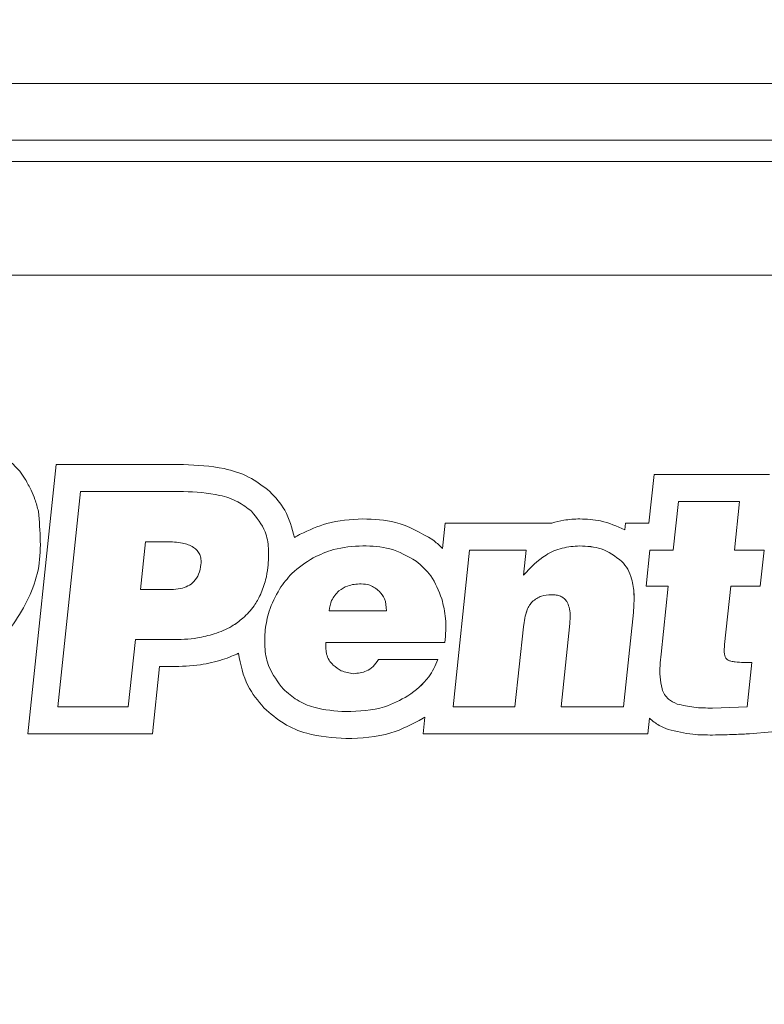
# Model space of a CAD drawing. Units: millimetres. Extents: x 7 to 286, y 8 to 196.
# Drawn here: x 115 to 120, y 92 to 99 of the extents above; entities that cross this region are included whole.
import ezdxf

# ---------------------------------------------------------------- set-up
doc = ezdxf.new("R2010")
doc.units = ezdxf.units.MM
doc.layers.add('COTAS', color=1, linetype='Continuous')
doc.styles.add('SLDTEXTSTYLE0', font='TXT', dxfattribs={"width": 0.605})
doc.dimstyles.new('SLDDIMSTYLE0', dxfattribs={"dimtxt": 2.054655, "dimasz": 1, "dimexe": 0, "dimexo": 0.0625, "dimgap": 0.513664, "dimtad": 0, "dimlfac": 2, "dimrnd": 1e-09, "dimzin": 12, "dimdsep": 46, "dimtxsty": 'SLDTEXTSTYLE0', "dimsah": 1, "dimcen": 0.09, "dimadec": 0, "dimazin": 3, "dimtfac": 1, "dimtofl": 0, "dimtmove": 0, "dimatfit": 3, "dimfxl": 1, "dimfrac": 2, "dimtolj": 1, "dimtzin": 12, "dimarcsym": 0})

# ---------------------------------------------------------------- blocks, each defined once
blk = doc.blocks.new('_D')
at = {"layer": 'COTAS'}
for p, q in [((109.2301, 86.2673), (109.2301, 103.6673)), ((165.1001, 97.3673), (165.1001, 103.6673)), ((109.2301, 102.6673), (132.8534, 102.6673)), ((165.1001, 102.6673), (141.4768, 102.6673))]:
    blk.add_line(p, q, dxfattribs=at)
for points in [[(109.2301, 102.6673), (110.2301, 102.1673), (110.2301, 103.1673)], [(165.1001, 102.6673), (164.1001, 103.1673), (164.1001, 102.1673)]]:
    blk.add_solid(points, dxfattribs=at)
at = {"layer": 'COTAS', "insert": (132.8534, 103.8181), "char_height": 2.11667, "attachment_point": 1, "style": 'SLDTEXTSTYLE0'}
blk.add_mtext('111,74', dxfattribs=at)

msp = doc.modelspace()

# ---------------------------------------------------------------- linework, layer by layer
at = {"color": 7, "linetype": 'Continuous', "lineweight": 18}
for p, q in [((111.1801, 98.2173), (164.1001, 98.2173)), ((111.1801, 97.8173), (164.1001, 97.8173)), ((164.0173, 97.6673), (111.263, 97.6673)), ((115.0431, 95.5312), (114.8436, 93.6328)), ((115.9407, 95.5312), (115.0431, 95.5312)), ((119.2556, 95.4617), (119.2195, 95.1185)), ((120.0698, 95.4617), (119.2556, 95.4617)), ((115.2144, 95.341), (115.0548, 93.823)), ((115.9407, 95.341), (115.2144, 95.341)), ((119.4269, 95.2715), (119.3908, 94.9283)), ((119.4269, 95.2715), (119.3908, 94.9283)), ((119.8585, 95.2715), (119.4269, 95.2715)), ((119.8224, 94.9283), (119.8585, 95.2715)), ((117.7851, 95.1185), (117.7662, 94.9389)), ((118.5357, 95.1185), (117.7851, 95.1185)), ((119.0554, 95.1185), (119.0503, 95.0701)), ((119.2195, 95.1185), (119.0554, 95.1185)), ((115.674, 94.9873), (115.6386, 94.6504)), ((115.674, 94.9873), (115.6387, 94.6504)), ((115.8214, 94.9873), (115.674, 94.9873)), ((117.9563, 94.9283), (117.8402, 93.823)), ((117.9564, 94.9283), (117.8402, 93.823)), ((117.9564, 94.9283), (117.9563, 94.9283)), ((118.3543, 94.9283), (117.9564, 94.9283)), ((118.3357, 94.7515), (118.3543, 94.9283)), ((119.2266, 94.9283), (119.1998, 94.6736)), ((119.3908, 94.9283), (119.2266, 94.9283)), ((120.0308, 94.9283), (119.8224, 94.9283)), ((120.0041, 94.6736), (120.0309, 94.9283)), ((120.0041, 94.6736), (120.0308, 94.9283)), ((120.0309, 94.9283), (120.0308, 94.9283)), ((119.2024, 94.6978), (119.1998, 94.6736)), ((115.6386, 94.6504), (115.8534, 94.6504)), ((119.1998, 94.6736), (119.3556, 94.6736)), ((119.3556, 94.6736), (119.3052, 94.1936)), ((119.3556, 94.6736), (119.3052, 94.1936)), ((119.7525, 94.263), (119.7957, 94.6736)), ((119.7525, 94.263), (119.7956, 94.6736)), ((119.7956, 94.6736), (120.0041, 94.6736)), ((116.9664, 94.5009), (117.3706, 94.5009)), ((119.0402, 93.823), (119.1102, 94.4883)), ((118.6619, 94.4104), (118.6002, 93.823)), ((118.276, 93.823), (118.3353, 94.3873)), ((118.276, 93.823), (118.3353, 94.3872)), ((115.5517, 93.823), (115.6015, 94.2967)), ((115.6015, 94.2967), (115.8562, 94.2967)), ((116.9427, 94.2757), (117.7828, 94.2757)), ((117.7322, 94.1557), (117.3133, 94.1557)), ((117.7323, 94.1557), (117.7322, 94.1557)), ((119.9126, 93.823), (119.9453, 94.1346)), ((115.7229, 93.6328), (115.7727, 94.1065)), ((115.7727, 94.1065), (115.8562, 94.1065)), ((115.0548, 93.823), (115.5517, 93.823)), ((117.8402, 93.823), (118.276, 93.823)), ((118.6002, 93.823), (119.0402, 93.823)), ((119.6674, 93.8146), (119.9126, 93.823)), ((119.6675, 93.8146), (119.9125, 93.823)), ((117.6413, 93.751), (117.6289, 93.6328)), ((119.2115, 93.6328), (119.223, 93.7428)), ((119.9292, 93.6336), (120.0853, 93.6473)), ((114.8436, 93.6328), (115.7229, 93.6328)), ((117.6289, 93.6328), (119.2115, 93.6328))]:
    msp.add_line(p, q, dxfattribs=at)
at = {"color": 8, "linetype": 'Continuous', "lineweight": 18}
msp.add_line((153.3553, 96.8673), (110.9801, 96.8673), dxfattribs=at)
at = {"color": 7, "linetype": 'Continuous', "lineweight": 18}
for points, knots in [([(114.7869, 95.4843), (114.7044, 95.5707), (114.5399, 95.7429), (114.1898, 95.8562), (113.806, 95.8793), (113.4022, 95.8213), (113.1398, 95.7176), (113.0127, 95.6674)], [0, 0, 0, 0, 0.184631, 0.367963, 0.558543, 0.78622, 1, 1, 1, 1]), ([(116.5497, 95.3409), (116.5012, 95.3781), (116.4041, 95.4526), (116.1932, 95.5192), (116.0365, 95.5266), (115.9407, 95.5312)], [0, 0, 0, 0, 0.279648, 0.559284, 1, 1, 1, 1]), ([(114.8673, 95.3495), (114.8541, 95.3758), (114.8305, 95.4227), (114.8002, 95.4655), (114.7869, 95.4843)], [0, 0, 0, 0, 0.559975, 1, 1, 1, 1]), ([(114.9189, 95.2011), (114.9113, 95.2295), (114.8977, 95.2803), (114.8766, 95.3284), (114.8673, 95.3495)], [0, 0, 0, 0, 0.559927, 1, 1, 1, 1]), ([(116.4198, 95.202), (116.3884, 95.2262), (116.3213, 95.2776), (116.1571, 95.3312), (116.0265, 95.3371), (115.9407, 95.341)], [0, 0, 0, 0, 0.232227, 0.495093, 1, 1, 1, 1]), ([(116.4198, 95.202), (116.3884, 95.2262), (116.3213, 95.2776), (116.1571, 95.3312), (116.0265, 95.3371), (115.9407, 95.341)], [0, 0, 0, 0, 0.23221, 0.495077, 1, 1, 1, 1]), ([(116.7218, 95.016), (116.7047, 95.0833), (116.6736, 95.2061), (116.5882, 95.299), (116.5497, 95.3409)], [0, 0, 0, 0, 0.548583, 1, 1, 1, 1]), ([(113.9186, 93.7245), (114.0725, 93.8108), (114.388, 93.9878), (114.7335, 94.3553), (114.9551, 94.7794), (114.9309, 95.0609), (114.9189, 95.2011)], [0, 0, 0, 0, 0.275587, 0.564972, 0.78323, 1, 1, 1, 1]), ([(116.5351, 94.8062), (116.5386, 94.851), (116.5452, 94.9351), (116.5193, 95.079), (116.4569, 95.1562), (116.4198, 95.202)], [0, 0, 0, 0, 0.315411, 0.593137, 1, 1, 1, 1]), ([(116.535, 94.8062), (116.5386, 94.851), (116.5452, 94.9351), (116.5193, 95.079), (116.4569, 95.1562), (116.4198, 95.202)], [0, 0, 0, 0, 0.315362, 0.593093, 1, 1, 1, 1]), ([(117.2039, 95.148), (117.1178, 95.143), (116.9639, 95.1341), (116.8246, 95.0689), (116.7633, 95.0402)], [0, 0, 0, 0, 0.559503, 1, 1, 1, 1]), ([(117.6978, 94.9997), (117.6122, 95.0495), (117.4586, 95.1387), (117.282, 95.1451), (117.2039, 95.148)], [0, 0, 0, 0, 0.557904, 1, 1, 1, 1]), ([(118.7321, 95.148), (118.6942, 95.1465), (118.6276, 95.1438), (118.5634, 95.1261), (118.5357, 95.1185)], [0, 0, 0, 0, 0.568765, 1, 1, 1, 1]), ([(119.0503, 95.0701), (118.9941, 95.0955), (118.8927, 95.1415), (118.7817, 95.146), (118.7321, 95.148)], [0, 0, 0, 0, 0.553094, 1, 1, 1, 1]), ([(116.7633, 95.0402), (116.7555, 95.0358), (116.7415, 95.028), (116.7278, 95.0197), (116.7218, 95.016)], [0, 0, 0, 0, 0.56026, 1, 1, 1, 1]), ([(116.0636, 94.8273), (116.0642, 94.8398), (116.0654, 94.8636), (116.0564, 94.8976), (116.0383, 94.9264), (115.9994, 94.959), (115.9244, 94.9839), (115.859, 94.986), (115.8214, 94.9873)], [0, 0, 0, 0, 0.1122421, 0.2129683, 0.3102886, 0.4131242, 0.6626561, 1, 1, 1, 1]), ([(117.2039, 94.9578), (117.134, 94.9539), (117.0121, 94.9471), (116.902, 94.8956), (116.855, 94.8736)], [0, 0, 0, 0, 0.573763, 1, 1, 1, 1]), ([(117.2039, 94.9578), (117.134, 94.9539), (117.0121, 94.9471), (116.902, 94.8956), (116.855, 94.8736)], [0, 0, 0, 0, 0.573755, 1, 1, 1, 1]), ([(117.58, 94.8504), (117.5199, 94.8848), (117.4032, 94.9516), (117.269, 94.9558), (117.2039, 94.9578)], [0, 0, 0, 0, 0.5152212, 1, 1, 1, 1]), ([(117.58, 94.8504), (117.5199, 94.8848), (117.4032, 94.9516), (117.269, 94.9558), (117.2039, 94.9578)], [0, 0, 0, 0, 0.515234, 1, 1, 1, 1]), ([(117.7662, 94.9389), (117.754, 94.9508), (117.7321, 94.972), (117.7083, 94.9912), (117.6978, 94.9997)], [0, 0, 0, 0, 0.557095, 1, 1, 1, 1]), ([(118.7321, 94.9578), (118.6904, 94.9547), (118.6075, 94.9486), (118.463, 94.8859), (118.385, 94.8036), (118.3357, 94.7515)], [0, 0, 0, 0, 0.270201, 0.53838, 1, 1, 1, 1]), ([(118.7321, 94.9578), (118.6905, 94.9548), (118.6075, 94.9486), (118.463, 94.8859), (118.385, 94.8036), (118.3357, 94.7515)], [0, 0, 0, 0, 0.27023, 0.538414, 1, 1, 1, 1]), ([(119.029, 94.8483), (118.9823, 94.8834), (118.894, 94.9499), (118.784, 94.9552), (118.7321, 94.9578)], [0, 0, 0, 0, 0.528306, 1, 1, 1, 1]), ([(119.029, 94.8483), (118.9823, 94.8834), (118.894, 94.9499), (118.784, 94.9553), (118.7321, 94.9578)], [0, 0, 0, 0, 0.528379, 1, 1, 1, 1]), ([(115.8534, 94.6504), (115.8753, 94.6514), (115.9162, 94.6532), (115.9721, 94.6718), (116.0186, 94.7058), (116.0524, 94.7596), (116.0597, 94.8037), (116.0636, 94.8273)], [0, 0, 0, 0, 0.214313, 0.398518, 0.566578, 0.768073, 1, 1, 1, 1]), ([(115.8534, 94.6504), (115.8753, 94.6514), (115.9162, 94.6532), (115.9721, 94.6718), (116.0186, 94.7058), (116.0524, 94.7596), (116.0597, 94.8037), (116.0636, 94.8273)], [0, 0, 0, 0, 0.21426, 0.39846, 0.566541, 0.768061, 1, 1, 1, 1]), ([(116.855, 94.8736), (116.8018, 94.8401), (116.7085, 94.7813), (116.6446, 94.692), (116.6172, 94.6536)], [0, 0, 0, 0, 0.570284, 1, 1, 1, 1]), ([(116.855, 94.8736), (116.8018, 94.8401), (116.7085, 94.7813), (116.6446, 94.692), (116.6172, 94.6536)], [0, 0, 0, 0, 0.570284, 1, 1, 1, 1]), ([(117.7604, 94.5841), (117.7386, 94.6411), (117.6991, 94.7444), (117.6169, 94.8176), (117.58, 94.8504)], [0, 0, 0, 0, 0.552017, 1, 1, 1, 1]), ([(117.7604, 94.5841), (117.7386, 94.6411), (117.6991, 94.7444), (117.6169, 94.8176), (117.58, 94.8504)], [0, 0, 0, 0, 0.551965, 1, 1, 1, 1]), ([(119.1101, 94.4883), (119.1132, 94.5314), (119.119, 94.6107), (119.1038, 94.7143), (119.0742, 94.7938), (119.0437, 94.8306), (119.029, 94.8483)], [0, 0, 0, 0, 0.340012, 0.62512, 0.81994, 1, 1, 1, 1]), ([(119.1102, 94.4883), (119.1133, 94.5314), (119.119, 94.6107), (119.1038, 94.7142), (119.0742, 94.7938), (119.0437, 94.8306), (119.029, 94.8483)], [0, 0, 0, 0, 0.339988, 0.62507, 0.819897, 1, 1, 1, 1]), ([(116.482, 94.6125), (116.4962, 94.6475), (116.5215, 94.7101), (116.5309, 94.7768), (116.5351, 94.8062)], [0, 0, 0, 0, 0.559876, 1, 1, 1, 1]), ([(116.4821, 94.6125), (116.4962, 94.6476), (116.5215, 94.7101), (116.5309, 94.7769), (116.535, 94.8062)], [0, 0, 0, 0, 0.559957, 1, 1, 1, 1]), ([(117.1926, 94.6904), (117.1592, 94.6885), (117.1023, 94.6851), (117.0553, 94.6539), (117.0359, 94.641)], [0, 0, 0, 0, 0.587703, 1, 1, 1, 1]), ([(117.3197, 94.6378), (117.2987, 94.6547), (117.2612, 94.6849), (117.2136, 94.6887), (117.1926, 94.6904)], [0, 0, 0, 0, 0.559965, 1, 1, 1, 1]), ([(116.3595, 94.4483), (116.3874, 94.4759), (116.4365, 94.5246), (116.4683, 94.5859), (116.4821, 94.6125)], [0, 0, 0, 0, 0.566164, 1, 1, 1, 1]), ([(116.3596, 94.4483), (116.3874, 94.4759), (116.4365, 94.5246), (116.4682, 94.5859), (116.482, 94.6125)], [0, 0, 0, 0, 0.5661498, 1, 1, 1, 1]), ([(116.6172, 94.6536), (116.5891, 94.6024), (116.5396, 94.512), (116.5234, 94.4104), (116.5164, 94.3662)], [0, 0, 0, 0, 0.56549, 1, 1, 1, 1]), ([(116.6172, 94.6536), (116.5891, 94.6024), (116.5396, 94.512), (116.5234, 94.4104), (116.5164, 94.3662)], [0, 0, 0, 0, 0.56549, 1, 1, 1, 1]), ([(117.0359, 94.641), (117.016, 94.6195), (116.979, 94.5794), (116.9704, 94.5258), (116.9664, 94.5009)], [0, 0, 0, 0, 0.536019, 1, 1, 1, 1]), ([(117.0359, 94.641), (117.016, 94.6195), (116.979, 94.5794), (116.9704, 94.5258), (116.9664, 94.5009)], [0, 0, 0, 0, 0.53585, 1, 1, 1, 1]), ([(117.3706, 94.5009), (117.369, 94.5304), (117.3661, 94.5818), (117.3336, 94.621), (117.3197, 94.6378)], [0, 0, 0, 0, 0.573643, 1, 1, 1, 1]), ([(118.397, 94.5641), (118.4181, 94.5796), (118.4583, 94.6092), (118.508, 94.6114), (118.5316, 94.6125)], [0, 0, 0, 0, 0.525539, 1, 1, 1, 1]), ([(118.397, 94.5641), (118.4181, 94.5796), (118.4583, 94.6092), (118.508, 94.6114), (118.5316, 94.6125)], [0, 0, 0, 0, 0.525416, 1, 1, 1, 1]), ([(118.5316, 94.6125), (118.5434, 94.6125), (118.5656, 94.6124), (118.5967, 94.6039), (118.6223, 94.5882), (118.6445, 94.5622), (118.6599, 94.523), (118.6664, 94.4701), (118.6635, 94.4316), (118.6619, 94.4104)], [0, 0, 0, 0, 0.125085, 0.234939, 0.336694, 0.43919, 0.59144, 0.775439, 1, 1, 1, 1]), ([(118.5316, 94.6125), (118.5434, 94.6125), (118.5657, 94.6124), (118.5967, 94.6039), (118.6224, 94.5882), (118.6445, 94.5622), (118.6599, 94.523), (118.6664, 94.4701), (118.6635, 94.4316), (118.6619, 94.4104)], [0, 0, 0, 0, 0.125045, 0.234873, 0.336617, 0.439114, 0.591381, 0.775406, 1, 1, 1, 1]), ([(117.7827, 94.2757), (117.7873, 94.3327), (117.7956, 94.4368), (117.7714, 94.5383), (117.7604, 94.5841)], [0, 0, 0, 0, 0.5482, 1, 1, 1, 1]), ([(117.7828, 94.2757), (117.7873, 94.3327), (117.7956, 94.4369), (117.7714, 94.5383), (117.7604, 94.5841)], [0, 0, 0, 0, 0.548077, 1, 1, 1, 1]), ([(118.3353, 94.3872), (118.3411, 94.4276), (118.3485, 94.4802), (118.3753, 94.5385), (118.3901, 94.556), (118.397, 94.5641)], [0, 0, 0, 0, 0.639407, 0.832355, 1, 1, 1, 1]), ([(118.3353, 94.3873), (118.341, 94.4277), (118.3485, 94.4803), (118.3753, 94.5385), (118.3901, 94.556), (118.397, 94.5641)], [0, 0, 0, 0, 0.639347, 0.832323, 1, 1, 1, 1]), ([(116.1573, 94.3367), (116.1998, 94.3526), (116.273, 94.3798), (116.334, 94.4281), (116.3596, 94.4483)], [0, 0, 0, 0, 0.581967, 1, 1, 1, 1]), ([(116.1573, 94.3367), (116.1998, 94.3526), (116.2729, 94.3798), (116.334, 94.4281), (116.3595, 94.4483)], [0, 0, 0, 0, 0.5820053, 1, 1, 1, 1]), ([(115.8562, 94.2967), (115.9175, 94.298), (116.0195, 94.3002), (116.118, 94.3263), (116.1573, 94.3367)], [0, 0, 0, 0, 0.600837, 1, 1, 1, 1]), ([(115.8562, 94.2967), (115.9175, 94.298), (116.0195, 94.3002), (116.118, 94.3263), (116.1573, 94.3367)], [0, 0, 0, 0, 0.600837, 1, 1, 1, 1]), ([(116.5164, 94.3662), (116.514, 94.3205), (116.5094, 94.2333), (116.5407, 94.0829), (116.6052, 93.9989), (116.6441, 93.9483)], [0, 0, 0, 0, 0.304595, 0.581231, 1, 1, 1, 1]), ([(116.5164, 94.3662), (116.514, 94.3205), (116.5094, 94.2333), (116.5407, 94.0829), (116.6052, 93.9989), (116.6441, 93.9483)], [0, 0, 0, 0, 0.304622, 0.581268, 1, 1, 1, 1]), ([(116.9945, 94.1178), (116.9843, 94.129), (116.9638, 94.1517), (116.9419, 94.206), (116.9424, 94.2485), (116.9427, 94.2757)], [0, 0, 0, 0, 0.263933, 0.530532, 1, 1, 1, 1]), ([(116.9946, 94.1178), (116.9844, 94.129), (116.9639, 94.1516), (116.9419, 94.206), (116.9424, 94.2485), (116.9427, 94.2757)], [0, 0, 0, 0, 0.264009, 0.5306, 1, 1, 1, 1]), ([(119.7776, 94.1515), (119.7734, 94.1542), (119.7646, 94.16), (119.7565, 94.1759), (119.7482, 94.2102), (119.7506, 94.2401), (119.7525, 94.263)], [0, 0, 0, 0, 0.121593, 0.260463, 0.431452, 1, 1, 1, 1]), ([(119.7776, 94.1515), (119.7734, 94.1542), (119.7646, 94.16), (119.7565, 94.1759), (119.7481, 94.2102), (119.7506, 94.2401), (119.7525, 94.263)], [0, 0, 0, 0, 0.121611, 0.260507, 0.431498, 1, 1, 1, 1]), ([(116.2165, 94.156), (116.2376, 94.1633), (116.2754, 94.1764), (116.3116, 94.1934), (116.3275, 94.2008)], [0, 0, 0, 0, 0.560909, 1, 1, 1, 1]), ([(116.3275, 94.2008), (116.3434, 94.1215), (116.3723, 93.9778), (116.4659, 93.8657), (116.5078, 93.8156)], [0, 0, 0, 0, 0.552238, 1, 1, 1, 1]), ([(119.3052, 94.1936), (119.2997, 94.1405), (119.2912, 94.0585), (119.3067, 93.9779), (119.3121, 93.9494)], [0, 0, 0, 0, 0.646731, 1, 1, 1, 1]), ([(119.3052, 94.1936), (119.2997, 94.1405), (119.2912, 94.0585), (119.3067, 93.9778), (119.3121, 93.9493)], [0, 0, 0, 0, 0.646637, 1, 1, 1, 1]), ([(115.8562, 94.1065), (115.9246, 94.1081), (116.0467, 94.1108), (116.1646, 94.1422), (116.2165, 94.156)], [0, 0, 0, 0, 0.560442, 1, 1, 1, 1]), ([(117.3133, 94.1557), (117.3018, 94.139), (117.2795, 94.1067), (117.2204, 94.0652), (117.17, 94.06), (117.1386, 94.0567)], [0, 0, 0, 0, 0.288671, 0.557359, 1, 1, 1, 1]), ([(117.3133, 94.1557), (117.3017, 94.139), (117.2795, 94.1067), (117.2205, 94.0652), (117.17, 94.06), (117.1387, 94.0567)], [0, 0, 0, 0, 0.288666, 0.557413, 1, 1, 1, 1]), ([(117.5222, 93.8999), (117.5763, 93.9407), (117.6675, 94.0096), (117.7135, 94.1134), (117.7323, 94.1557)], [0, 0, 0, 0, 0.592288, 1, 1, 1, 1]), ([(117.5222, 93.8999), (117.5762, 93.9407), (117.6675, 94.0096), (117.7135, 94.1134), (117.7322, 94.1557)], [0, 0, 0, 0, 0.59238, 1, 1, 1, 1]), ([(119.9453, 94.1346), (119.9059, 94.1351), (119.8566, 94.1357), (119.8003, 94.1433), (119.7842, 94.1491), (119.7776, 94.1515)], [0, 0, 0, 0, 0.697363, 0.874666, 1, 1, 1, 1]), ([(119.9453, 94.1346), (119.9059, 94.1351), (119.8566, 94.1357), (119.8003, 94.1433), (119.7842, 94.1491), (119.7776, 94.1515)], [0, 0, 0, 0, 0.697428, 0.8747, 1, 1, 1, 1]), ([(117.1386, 94.0567), (117.1086, 94.0611), (117.0549, 94.0688), (117.013, 94.1028), (116.9945, 94.1178)], [0, 0, 0, 0, 0.559497, 1, 1, 1, 1]), ([(117.1387, 94.0567), (117.1086, 94.0611), (117.0549, 94.0688), (117.013, 94.1028), (116.9946, 94.1178)], [0, 0, 0, 0, 0.559703, 1, 1, 1, 1]), ([(116.6441, 93.9483), (116.6752, 93.921), (116.7386, 93.8653), (116.8891, 93.8017), (117.0087, 93.7942), (117.0853, 93.7893)], [0, 0, 0, 0, 0.2571344, 0.5244401, 1, 1, 1, 1]), ([(116.6441, 93.9483), (116.6752, 93.921), (116.7386, 93.8653), (116.8891, 93.8017), (117.0087, 93.7942), (117.0853, 93.7893)], [0, 0, 0, 0, 0.257161, 0.524464, 1, 1, 1, 1]), ([(119.3121, 93.9494), (119.3174, 93.9357), (119.3278, 93.9091), (119.3621, 93.8684), (119.3964, 93.8528), (119.4178, 93.843)], [0, 0, 0, 0, 0.2813862, 0.5511405, 1, 1, 1, 1]), ([(119.3121, 93.9493), (119.3174, 93.9357), (119.3278, 93.909), (119.362, 93.8684), (119.3963, 93.8528), (119.4178, 93.843)], [0, 0, 0, 0, 0.28135, 0.551145, 1, 1, 1, 1]), ([(117.0853, 93.7893), (117.1782, 93.7929), (117.3327, 93.7988), (117.4682, 93.8711), (117.5222, 93.8999)], [0, 0, 0, 0, 0.6014824, 1, 1, 1, 1]), ([(117.0853, 93.7893), (117.1782, 93.7929), (117.3327, 93.7988), (117.4682, 93.8711), (117.5222, 93.8999)], [0, 0, 0, 0, 0.601481, 1, 1, 1, 1]), ([(116.5078, 93.8156), (116.5529, 93.7761), (116.642, 93.6982), (116.8403, 93.6156), (116.9919, 93.6054), (117.0853, 93.5991)], [0, 0, 0, 0, 0.283088, 0.55877, 1, 1, 1, 1]), ([(119.4178, 93.843), (119.4571, 93.834), (119.5392, 93.815), (119.6235, 93.8148), (119.6675, 93.8146)], [0, 0, 0, 0, 0.478272, 1, 1, 1, 1]), ([(119.4178, 93.843), (119.457, 93.834), (119.5391, 93.815), (119.6234, 93.8148), (119.6674, 93.8146)], [0, 0, 0, 0, 0.478425, 1, 1, 1, 1]), ([(117.0853, 93.5991), (117.1931, 93.6037), (117.3855, 93.612), (117.5545, 93.7025), (117.6289, 93.7424)], [0, 0, 0, 0, 0.560367, 1, 1, 1, 1]), ([(117.6289, 93.7424), (117.6312, 93.744), (117.6354, 93.7468), (117.6395, 93.7497), (117.6413, 93.751)], [0, 0, 0, 0, 0.5604027, 1, 1, 1, 1]), ([(119.223, 93.7428), (119.2451, 93.7245), (119.2851, 93.6912), (119.3333, 93.6721), (119.355, 93.6635)], [0, 0, 0, 0, 0.551357, 1, 1, 1, 1]), ([(119.355, 93.6635), (119.4126, 93.6496), (119.5154, 93.625), (119.621, 93.6246), (119.6675, 93.6244)], [0, 0, 0, 0, 0.560354, 1, 1, 1, 1]), ([(119.6675, 93.6244), (119.6961, 93.6248), (119.7473, 93.6256), (119.7985, 93.6278), (119.821, 93.6288)], [0, 0, 0, 0, 0.560089, 1, 1, 1, 1]), ([(119.821, 93.6288), (119.8412, 93.6293), (119.8773, 93.6302), (119.9134, 93.6326), (119.9292, 93.6336)], [0, 0, 0, 0, 0.561352, 1, 1, 1, 1])]:
    msp.add_open_spline(points, degree=3, knots=knots, dxfattribs=at)

# ---------------------------------------------------------------- dimensions: what is measured, and where the dimension line sits
at = {"layer": 'COTAS'}
dim = msp.add_linear_dim(base=(165.1001, 102.6673), p1=(109.2301, 85.7673), p2=(165.1001, 96.8673), dimstyle='SLDDIMSTYLE0', dxfattribs=at)
dim.commit()
dim.dimension.update_dxf_attribs({"geometry": '_D', "text_midpoint": (137.1651, 102.6673), "dimtype": 160})

doc.saveas('drawing.dxf')
